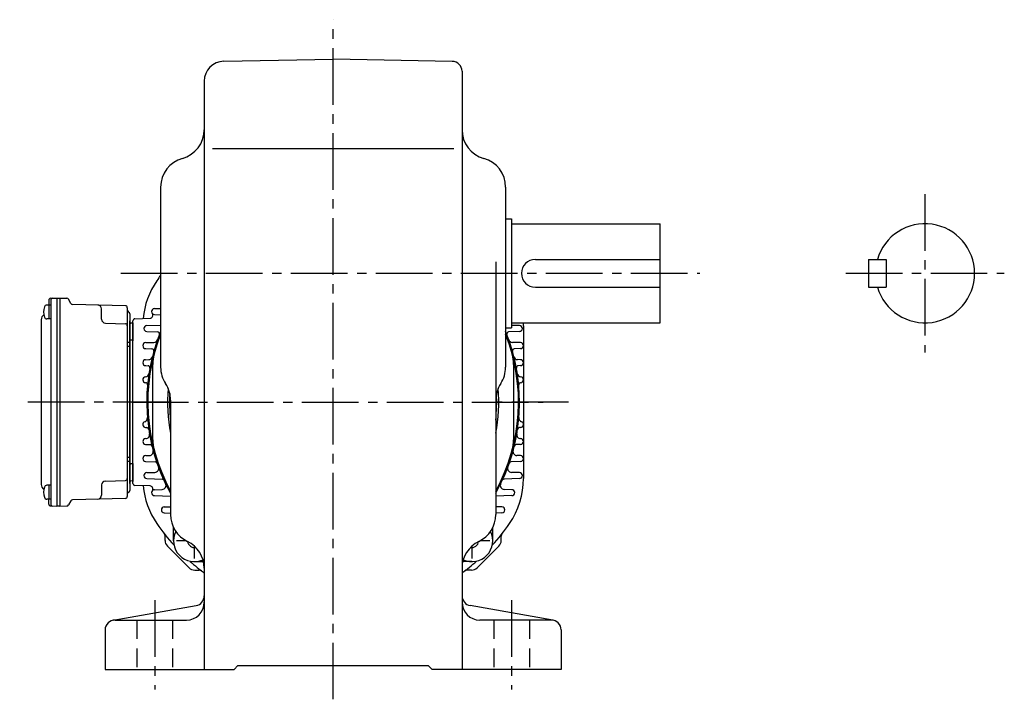
# Model space of a CAD drawing. Extents: x 106 to 1261, y 95 to 1060.
# Drawn here: x 764 to 1261, y 95 to 438 of the extents above; entities that cross this region are included whole.
import ezdxf

# ---------------------------------------------------------------- set-up
doc = ezdxf.new("R2010")
doc.units = 0
doc.header["$LTSCALE"] = 3
doc.header["$MEASUREMENT"] = 0
doc.linetypes.add('HIDDEN2', pattern=[4.7625, 3.175, -1.5875])
doc.linetypes.add('sekkei(A2)', pattern=[14.2875, 9.525, -1.5875, 1.5875, -1.5875])
doc.layers.get('0').update_dxf_attribs({"linetype": 'CONTINUOUS'})
doc.layers.add('CENTER', color=3, linetype='sekkei(A2)')
doc.layers.add('HIDS', color=1, linetype='HIDDEN2')

msp = doc.modelspace()

# ---------------------------------------------------------------- linework, layer by layer
for p, q in [((867.33, 417.04), (922.5, 418)), ((982.59, 416.95), (922.5, 418)), ((987.5, 411.95), (987.5, 110)), ((857.5, 407.04), (857.5, 110)), ((861.59, 373), (983.39, 373)), ((835.5, 353.54), (835.5, 262.61)), ((1009.5, 353.54), (1009.5, 262.61)), ((1009.5, 337.5), (1012.5, 337.5)), ((1012.5, 337.5), (1012.5, 282.5)), ((1012.5, 335), (1087.5, 335)), ((1087.5, 285), (1087.5, 335)), ((1004.5, 315.76), (1004.5, 188.2)), ((1024.5, 317), (1087.5, 317)), ((1192.5, 317), (1192.5, 303)), ((1192.5, 317), (1201.5, 317)), ((1201.5, 317), (1201.5, 303)), ((1024.5, 303), (1087.5, 303)), ((1192.5, 303), (1201.5, 303)), ((780.1, 293.98), (778.12, 293.98)), ((779.1, 296.43), (779.1, 293.98)), ((779.1, 293.98), (779.1, 286.98)), ((780.07, 297.43), (783.2, 297.5)), ((780.1, 296.45), (780.1, 193.55)), ((783.2, 297.5), (783.2, 192.5)), ((783.2, 297.5), (784.7, 297.5)), ((784.7, 297.5), (784.7, 192.5)), ((784.7, 297.5), (788.14, 297.41)), ((790.18, 294.83), (788.98, 296.91)), ((817.73, 293.64), (791.02, 294.33)), ((805.7, 286.83), (805.7, 292)), ((818.7, 292.64), (818.7, 197.36)), ((820, 289.53), (820, 200.47)), ((832.38, 292.2), (835.5, 292.31)), ((832.38, 289.2), (835.5, 289.09)), ((775.3, 286.57), (775.3, 203.43)), ((780.1, 286.98), (778.12, 286.98)), ((807.65, 284.83), (817.73, 284.56)), ((820, 203.97), (820, 286.03)), ((821.5, 284.79), (820.49, 284.82)), ((821.5, 203.97), (821.5, 286.03)), ((821.5, 285.06), (821.5, 275.94)), ((822.47, 287.03), (830.16, 287.3)), ((828.51, 283.6), (835.5, 283.84)), ((1012.5, 285), (1087.5, 285)), ((1016.49, 283.6), (1012.5, 283.74)), ((1018.5, 283.57), (1018.5, 206.43)), ((828.51, 280.6), (833.99, 280.41)), ((1009.5, 282.5), (1012.5, 282.5)), ((1016.49, 280.6), (1011.01, 280.41)), ((820, 275), (818.7, 275)), ((821.5, 276.21), (820.49, 276.18)), ((827.95, 275), (832.11, 275.14)), ((1017.05, 275), (1012.89, 275.14)), ((820, 273), (818.7, 273)), ((827.95, 272), (831.13, 271.89)), ((1017.05, 272), (1013.87, 271.89)), ((827.95, 266.4), (829.48, 266.45)), ((827.95, 263.4), (829.13, 263.36)), ((831.5, 226), (831.5, 264)), ((1013.5, 264), (1013.5, 226)), ((1017.05, 266.4), (1015.52, 266.45)), ((1017.05, 263.4), (1015.87, 263.36)), ((840.5, 246.03), (840.5, 188.2)), ((827.95, 232.2), (828.55, 232.18)), ((1017.05, 232.2), (1016.45, 232.18)), ((827.95, 226.6), (827.98, 226.6)), ((827.95, 223.6), (830.23, 223.52)), ((1017.05, 223.6), (1014.77, 223.52)), ((1017.05, 226.6), (1017.02, 226.6)), ((820, 217), (818.7, 217)), ((820, 215), (818.7, 215)), ((821.5, 213.79), (820.49, 213.82)), ((821.5, 214.06), (821.5, 204.94)), ((827.95, 218), (829.86, 218.07)), ((827.95, 215), (832.79, 214.83)), ((1017.05, 215), (1012.21, 214.83)), ((1017.05, 218), (1015.14, 218.07)), ((828.51, 209.4), (832.59, 209.54)), ((1016.49, 209.4), (1012.41, 209.54)), ((807.65, 205.17), (817.73, 205.44)), ((821.5, 205.21), (820.49, 205.18)), ((828.51, 206.4), (836.31, 206.13)), ((1016.49, 206.4), (1008.69, 206.13)), ((780.1, 203.02), (778.12, 203.02)), ((779.1, 203.02), (779.1, 196.02)), ((805.7, 203.17), (805.7, 198)), ((830.16, 202.7), (822.47, 202.97)), ((832.38, 200.8), (836.28, 200.94)), ((1012.62, 200.8), (1008.72, 200.94)), ((780.1, 196.02), (778.12, 196.02)), ((779.1, 193.57), (779.1, 196.02)), ((790.18, 195.17), (788.98, 193.09)), ((817.73, 196.36), (791.02, 195.67)), ((832.38, 197.8), (840.5, 197.52)), ((1012.62, 197.8), (1004.5, 197.52)), ((780.07, 192.57), (783.2, 192.5)), ((784.7, 192.5), (783.2, 192.5)), ((784.7, 192.5), (788.14, 192.59)), ((837.35, 192.1), (840.5, 192.21)), ((837.35, 189.1), (840.5, 188.99)), ((1007.65, 192.1), (1004.5, 192.21)), ((1007.65, 189.1), (1004.5, 188.99)), ((842, 175), (842, 181.67)), ((1003, 175), (1003, 181.67)), ((837.71, 175.17), (837.71, 177.41)), ((1007.29, 175.17), (1007.29, 177.41)), ((849.84, 161.38), (838.88, 172.34)), ((1006.12, 172.34), (995.16, 161.38)), ((852.5, 164.5), (857.12, 164.5)), ((992.5, 164.5), (987.88, 164.5)), ((852.67, 160.21), (854.91, 160.21)), ((992.33, 160.21), (990.09, 160.21)), ((811.63, 134.92), (853.37, 142.27)), ((1033.37, 134.92), (991.63, 142.27)), ((812.5, 135), (848.5, 135)), ((1032.5, 135), (996.5, 135)), ((807.5, 130), (807.5, 110)), ((1037.5, 130), (1037.5, 110)), ((807.5, 110), (872.5, 110)), ((872.5, 110), (874.5, 112)), ((874.5, 112), (970.5, 112)), ((972.5, 110), (970.5, 112)), ((1037.5, 110), (972.5, 110))]:
    msp.add_line(p, q)
for centre, radius, start, end in [((867.5, 407.04), 10, 91.0006, 180), ((982.5, 411.95), 5, 0, 89.0004), ((842.5, 382.46), 15, 285.2552, 0), ((1002.5, 382.46), 15, 180, 254.5339), ((850.5, 353.54), 15, 105.2552, 180), ((994.5, 353.54), 15, 0, 74.7448), ((1221, 310), 25, 196.2602, 163.7398), ((1024.5, 310), 7, 90, 270), ((922.5, 245), 108, 143.6639, 145.4397), ((866.5, 283.57), 40, 145.4397, 174.8282), ((785.5, 290.48), 9, 163.3985, 196.601), ((778.12, 292.68), 1.3, 90, 163.3984), ((780.1, 296.43), 1, 91.5, 180), ((781.1, 296.45), 1, 91.3299, 180), ((788.11, 296.41), 1, 30, 88.5), ((791.04, 295.33), 1, 210, 268.5), ((803.7, 292), 2, 0, 88.5), ((817.7, 292.64), 1, 0, 88.5), ((778.3, 286.57), 3, 124.1894, 180), ((819.7, 291.4), 1, 180, 249.5127), ((819, 289.53), 1, 0, 69.5127), ((830.11, 288.8), 1.5, 272, 39.2595), ((832.43, 290.7), 1.5, 92, 268), ((778.12, 288.28), 1.3, 196.6009, 270), ((807.7, 286.83), 2, 180, 268.5), ((817.7, 283.56), 1, 0, 88.5), ((820.5, 285.32), 0.5, 180, 268.5), ((822.5, 286.03), 1, 92, 180), ((828.56, 282.1), 1.5, 92, 268), ((1016.44, 282.1), 1.5, 272, 88), ((978.5, 283.57), 40, 0, 2.0422), ((922.5, 245), 94, 157.7487, 209.2682), ((922.5, 245), 93.5, 158.5103, 208.7166), ((833.95, 279.41), 1, 338.7638, 88), ((922.5, 245), 94, 330.7318, 22.2513), ((922.5, 245), 93.5, 331.2832, 21.4901), ((1011.05, 279.41), 1, 92, 201.2362), ((820.5, 275.68), 0.5, 91.5, 180), ((828, 273.5), 1.5, 92, 268), ((832.04, 277.14), 2, 272, 340.4381), ((1012.96, 277.14), 2, 199.5619, 268), ((1017, 273.5), 1.5, 272, 88), ((831.1, 270.89), 1, 344.1851, 88), ((851.5, 264), 20, 165.0154, 180), ((993.5, 264), 20, 0, 14.9846), ((1013.9, 270.89), 1, 92, 195.8149), ((828, 264.9), 1.5, 92, 268), ((829.1, 262.36), 1, 349.4707, 88), ((829.41, 268.45), 2, 272, 345.8604), ((1015.59, 268.45), 2, 194.1396, 268), ((1015.9, 262.36), 1, 92, 190.5293), ((1017, 264.9), 1.5, 272, 88), ((827.64, 259.78), 2, 275.8235, 351.1424), ((850.5, 262.61), 15, 180, 213.5573), ((994.5, 262.61), 15, 326.7492, 0), ((1017.36, 259.78), 2, 188.8576, 264.1765), ((828, 256.3), 1.5, 95.8235, 267.9051), ((827.91, 253.8), 1, 354.684, 87.9051), ((825.5, 246.03), 15, 0, 33.5573), ((1019.51, 246.02), 15.01, 146.1507, 179.9941), ((1017.09, 253.8), 1, 92.0949, 185.316), ((1017, 256.3), 1.5, 272.0949, 84.1765), ((922.5, 245), 83.5, 175.2376, 190.8762), ((922.5, 245), 82.5, 176.947, 186.3106), ((922.5, 245), 83.5, 349.1231, 4.7626), ((922.5, 245), 82.5, 353.6894, 3.053), ((922.5, 245), 82.5, 353.6881, 3.0533), ((828, 233.7), 1.5, 109.4612, 268), ((826.83, 237), 2, 289.4612, 4.7802), ((1018.17, 237), 2, 175.2198, 250.5388), ((1017, 233.7), 1.5, 272, 70.5388), ((827.91, 228.6), 2, 272, 9.8369), ((828.51, 231.18), 1, 8.3643, 88), ((1017.09, 228.6), 2, 170.1631, 268), ((1016.49, 231.18), 1, 92, 171.6357), ((828, 225.1), 1.5, 92, 268), ((830.2, 222.52), 1, 13.6867, 88), ((851.5, 226), 20, 180, 194.9846), ((993.5, 226), 20, 345.0154, 0), ((1014.8, 222.52), 1, 92, 166.3133), ((1017, 225.1), 1.5, 272, 88), ((829.79, 220.06), 2, 272, 15.0547), ((1015.21, 220.06), 2, 164.9453, 268), ((820.5, 214.32), 0.5, 180, 268.5), ((828, 216.5), 1.5, 92, 268), ((832.76, 213.83), 1, 19.1523, 88), ((1012.24, 213.83), 1, 92, 160.8477), ((1017, 216.5), 1.5, 272, 88), ((828.56, 207.9), 1.5, 92, 268), ((832.52, 211.54), 2, 272, 20.3979), ((1012.48, 211.54), 2, 159.6021, 268), ((1016.44, 207.9), 1.5, 272, 88), ((807.7, 203.17), 2, 91.5, 180), ((817.7, 206.44), 1, 271.5, 0), ((820.5, 204.68), 0.5, 91.5, 180), ((822.5, 203.97), 1, 180, 268), ((836.21, 202.93), 2, 272, 25.9883), ((836.27, 205.13), 1, 24.8152, 88), ((1008.79, 202.93), 2, 154.0117, 268), ((1008.73, 205.13), 1, 92, 155.1848), ((978.5, 206.43), 40, 325.4397, 0), ((778.3, 203.43), 3, 180, 235.8106), ((785.5, 199.52), 9, 163.3985, 196.601), ((778.12, 201.72), 1.3, 90, 163.3984), ((819.7, 198.6), 1, 110.4873, 180), ((819, 200.47), 1, 290.4873, 0), ((866.5, 206.43), 40, 185.1718, 214.5603), ((830.11, 201.2), 1.5, 320.7405, 88), ((832.43, 199.3), 1.5, 92, 268), ((1012.57, 199.3), 1.5, 272, 88), ((778.12, 197.32), 1.3, 196.6009, 270), ((791.04, 194.67), 1, 91.5, 150), ((803.7, 198), 2, 271.5, 0), ((817.7, 197.36), 1, 271.5, 0), ((780.1, 193.57), 1, 180, 268.5), ((781.1, 193.55), 1, 180, 268.6701), ((788.11, 193.59), 1, 271.5, 330), ((837.4, 190.6), 1.5, 92, 268), ((1007.6, 190.6), 1.5, 272, 88), ((855.5, 188.2), 15, 180, 244.3207), ((989.5, 188.2), 15, 295.6794, 0), ((922.5, 245), 108, 214.5603, 222.0021), ((852.5, 175), 10.5, 153.2242, 294.6388), ((992.5, 175), 10.5, 245.3603, 26.7768), ((922.5, 245), 108, 317.9981, 325.4397), ((835.71, 177.41), 2, 0, 37.9104), ((841.71, 175.17), 4, 180, 225), ((842.5, 161.16), 15, 359.9986, 64.3207), ((852.5, 175), 3.4, 186.3097, 281.991), ((1002.5, 161.16), 15, 115.6794, 180), ((992.5, 175), 3.4, 258.0062, 353.6921), ((1003.29, 175.17), 4, 315.0002, 0.0002), ((1009.29, 177.41), 2, 142.0895, 180.0002), ((922.5, 245), 108, 228.1311, 232.9974), ((922.5, 245), 108, 307.0026, 312.002), ((852.67, 164.21), 4, 225.0002, 270.0002), ((854.91, 158.21), 2, 52.0895, 90.0002), ((990.09, 158.21), 2, 90, 127.9104), ((992.33, 164.21), 4, 270, 315), ((852.5, 147.2), 5, 279.9858, 0), ((992.5, 147.2), 5, 180, 260.0146), ((848.5, 144), 9, 270, 0), ((996.5, 144), 9, 180, 270), ((812.5, 130), 5, 90, 180), ((1032.5, 130), 5, 0, 90)]:
    msp.add_arc(centre, radius, start, end)
at = {"layer": 'CENTER'}
for p, q in [((922.5, 95), (922.5, 438)), ((1221, 350), (1221, 270)), ((815.5, 310), (1107.5, 310)), ((1181, 310), (1261, 310)), ((840, 245), (764.41, 245)), ((821.05, 245), (1028.41, 245)), ((1041.12, 245), (1005, 245)), ((848.38, 175), (843.5, 175)), ((1001.5, 175), (996.62, 175)), ((852.5, 166), (852.5, 172.34)), ((992.5, 172.34), (992.5, 166)), ((832.5, 145), (832.5, 100)), ((1012.5, 145), (1012.5, 100))]:
    msp.add_line(p, q, dxfattribs=at)
at = {"layer": 'HIDS'}
for p, q in [((823.5, 135), (823.5, 110)), ((841.5, 135), (841.5, 110)), ((1003.5, 135), (1003.5, 110)), ((1021.5, 135), (1021.5, 110))]:
    msp.add_line(p, q, dxfattribs=at)

doc.saveas('drawing.dxf')
